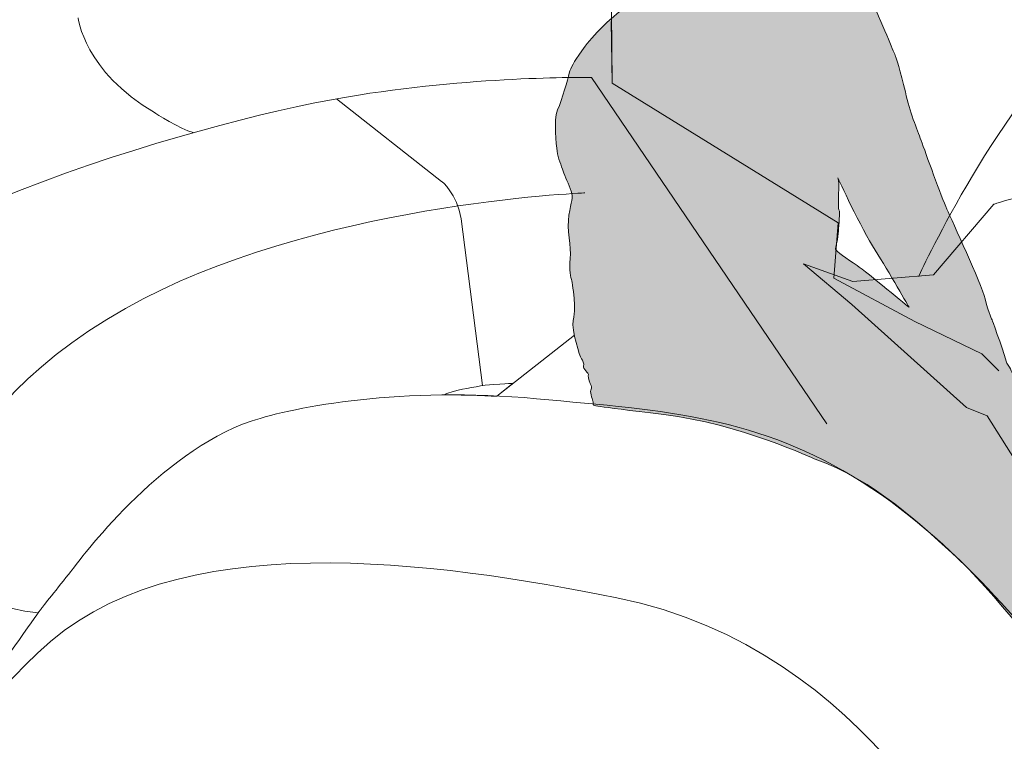
# Model space of a CAD drawing. Units: millimetres. Extents: x -20153 to 25923, y -1621 to 36583.
# Drawn here: x 6058 to 6914, y 3375 to 4002 of the extents above; entities that cross this region are included whole.
import ezdxf

# ---------------------------------------------------------------- set-up
doc = ezdxf.new("R2010")
doc.units = ezdxf.units.MM
doc.layers.add('03_projected', color=7, linetype='Continuous', lineweight=5)
doc.layers.add('Layer 9', color=7, linetype='Continuous')

# ---------------------------------------------------------------- blocks, each defined once
blk = doc.blocks.new('A$C64423E24')
at = {"layer": 'Layer 9', "true_color": 0x212120}
h = blk.add_hatch(color=250, dxfattribs=at)
h.dxf.hatch_style = 2
edge = h.paths.add_edge_path()
edge.add_spline(control_points=[(2.2853, 1.6669), (2.2771, 1.6772), (2.2631, 1.6837), (2.2633, 1.6853), (2.2635, 1.6869), (2.2651, 1.6996), (2.2644, 1.7012), (2.2638, 1.7028), (2.2599, 1.7105), (2.2615, 1.718), (2.2631, 1.7255), (2.2544, 1.7353), (2.2531, 1.7373), (2.2517, 1.7394), (2.2492, 1.746), (2.2485, 1.7485), (2.2479, 1.751), (2.2417, 1.7673), (2.2379, 1.7766), (2.234, 1.7859), (2.234, 1.793), (2.234, 1.793), (2.2336, 1.7941), (2.2356, 1.7984), (2.2367, 1.8011), (2.2379, 1.8039), (2.2347, 1.8152), (2.2333, 1.817), (2.232, 1.8188), (2.2283, 1.8286), (2.2263, 1.8295), (2.2242, 1.8304), (2.2199, 1.8382), (2.2197, 1.8404), (2.2195, 1.8427), (2.2145, 1.8466), (2.2145, 1.8495), (2.2145, 1.8525), (2.199, 1.8954), (2.1979, 1.8988), (2.1968, 1.9022), (2.194, 1.9056), (2.1888, 1.9258), (2.1836, 1.946), (2.1486, 2.021), (2.142, 2.0357), (2.1354, 2.0505), (2.1159, 2.105), (2.1105, 2.1197), (2.105, 2.1345), (2.0968, 2.1542), (2.0912, 2.1792), (2.0855, 2.2042), (2.0791, 2.2228), (2.0791, 2.2228), (2.0791, 2.2228), (2.0696, 2.2469), (2.0523, 2.2859), (2.0351, 2.325), (1.9858, 2.3325), (1.986, 2.3343), (1.9863, 2.3361), (1.9983, 2.3536), (2.0015, 2.3611), (2.0047, 2.3686), (1.9978, 2.385), (1.9978, 2.385), (1.9978, 2.385), (2.0024, 2.3902), (2.0033, 2.3909), (2.0042, 2.3915), (2.0051, 2.3977), (2.0053, 2.4002), (2.0056, 2.4027), (2.0081, 2.4033), (2.0092, 2.4061), (2.0103, 2.4088), (2.0081, 2.4147), (2.0047, 2.4515), (2.0013, 2.4883), (1.9679, 2.5221), (1.9679, 2.5221), (1.9679, 2.5221), (1.9554, 2.531), (1.9508, 2.5353), (1.9463, 2.5396), (1.9424, 2.5378), (1.9091, 2.5464), (1.8757, 2.555), (1.8655, 2.545), (1.8368, 2.5273), (1.8082, 2.5096), (1.798, 2.4606), (1.7951, 2.4386), (1.7921, 2.4165), (1.8071, 2.3797), (1.8105, 2.3618), (1.8139, 2.3439), (1.8135, 2.3339), (1.8114, 2.3307), (1.8094, 2.3275), (1.7808, 2.3055), (1.7533, 2.2862), (1.7258, 2.2669), (1.7052, 2.2442), (1.6952, 2.2294), (1.6852, 2.2147), (1.6818, 2.2099), (1.6799, 2.2022), (1.6781, 2.1944), (1.6711, 2.1706), (1.6656, 2.1572), (1.6602, 2.1438), (1.6643, 2.1145), (1.665, 2.1066), (1.6656, 2.0986), (1.6706, 2.0886), (1.6724, 2.0823), (1.6743, 2.0759), (1.6797, 2.0659), (1.6822, 2.0577), (1.6847, 2.0496), (1.6825, 2.0455), (1.6795, 2.0284), (1.6765, 2.0114), (1.6827, 1.9894), (1.6811, 1.9753), (1.6795, 1.9612), (1.6818, 1.9517), (1.6829, 1.9481), (1.684, 1.9444), (1.6861, 1.9251), (1.6861, 1.9215), (1.6861, 1.9179), (1.687, 1.9113), (1.6847, 1.8995), (1.6825, 1.8877), (1.6931, 1.8547), (1.6947, 1.8527), (1.6963, 1.8507), (1.6983, 1.8466), (1.6972, 1.8436), (1.6961, 1.8407), (1.704, 1.8345), (1.7033, 1.8334), (1.7026, 1.8323), (1.7038, 1.8266), (1.7056, 1.8225), (1.7074, 1.8184), (1.7076, 1.8182), (1.7063, 1.8141), (1.7049, 1.81), (1.7092, 1.8018), (1.709, 1.7998), (1.7088, 1.7977), (1.7095, 1.7959), (1.7095, 1.7959), (1.7095, 1.7959), (1.7038, 1.7952), (1.7955, 1.7843), (1.8873, 1.7734), (1.9806, 1.7298), (1.9806, 1.7298), (2.053, 1.7046), (2.1114, 1.6478), (2.1518, 1.6116), (2.1924, 1.5753), (2.2801, 1.4644), (2.2801, 1.4644), (2.2801, 1.4644), (2.3005, 1.473), (2.3005, 1.473), (2.3005, 1.473), (2.3356, 1.6199), (2.3356, 1.6199), (2.3356, 1.6199), (2.2935, 1.6567), (2.2853, 1.6669)], knot_values=[0, 0, 0, 0, 1, 1, 1, 2, 2, 2, 3, 3, 3, 4, 4, 4, 5, 5, 5, 6, 6, 6, 7, 7, 7, 8, 8, 8, 9, 9, 9, 10, 10, 10, 11, 11, 11, 12, 12, 12, 13, 13, 13, 14, 14, 14, 15, 15, 15, 16, 16, 16, 17, 17, 17, 18, 18, 18, 19, 19, 19, 20, 20, 20, 21, 21, 21, 22, 22, 22, 23, 23, 23, 24, 24, 24, 25, 25, 25, 26, 26, 26, 27, 27, 27, 28, 28, 28, 29, 29, 29, 30, 30, 30, 31, 31, 31, 32, 32, 32, 33, 33, 33, 34, 34, 34, 35, 35, 35, 36, 36, 36, 37, 37, 37, 38, 38, 38, 39, 39, 39, 40, 40, 40, 41, 41, 41, 42, 42, 42, 43, 43, 43, 44, 44, 44, 45, 45, 45, 46, 46, 46, 47, 47, 47, 48, 48, 48, 49, 49, 49, 50, 50, 50, 51, 51, 51, 52, 52, 52, 53, 53, 53, 54, 54, 54, 55, 55, 55, 56, 56, 56, 57, 57, 57, 58, 58, 58, 59, 59, 59, 59], degree=3, periodic=0)
edge = h.paths.add_edge_path()
edge.add_spline(control_points=[(2.0321, 1.9667), (2.0199, 1.9751), (2.006, 1.9842), (2.0056, 1.9869), (2.0056, 1.9869), (2.009, 2.0012), (2.0092, 2.0087), (2.0094, 2.0162), (2.0117, 2.0328), (2.0099, 2.0348), (2.0081, 2.0368), (2.011, 2.0707), (2.0087, 2.0739), (2.0087, 2.0739), (2.0371, 2.0119), (2.0542, 1.9855), (2.0712, 1.9592), (2.0957, 1.9156), (2.0957, 1.9156), (2.0957, 1.9156), (2.0444, 1.9583), (2.0321, 1.9667)], knot_values=[0, 0, 0, 0, 1, 1, 1, 2, 2, 2, 3, 3, 3, 4, 4, 4, 5, 5, 5, 6, 6, 6, 7, 7, 7, 7], degree=3, periodic=0)
at = {"layer": 'Layer 9', "color": 250, "lineweight": 9, "true_color": 0x212120}
blk.add_line((1.5914, 1.8068), (1.6862, 1.8814), dxfattribs=at)
at = {"layer": 'Layer 9', "lineweight": 0}
for points, knots in [([(2.2853, 1.6669), (2.2771, 1.6772), (2.2631, 1.6837), (2.2633, 1.6853), (2.2635, 1.6869), (2.2651, 1.6996), (2.2644, 1.7012), (2.2638, 1.7028), (2.2599, 1.7105), (2.2615, 1.718), (2.2631, 1.7255), (2.2544, 1.7353), (2.2531, 1.7373), (2.2517, 1.7394), (2.2492, 1.746), (2.2485, 1.7485), (2.2479, 1.751), (2.2417, 1.7673), (2.2379, 1.7766), (2.234, 1.7859), (2.234, 1.793), (2.234, 1.793), (2.2336, 1.7941), (2.2356, 1.7984), (2.2367, 1.8011), (2.2379, 1.8039), (2.2347, 1.8152), (2.2333, 1.817), (2.232, 1.8188), (2.2283, 1.8286), (2.2263, 1.8295), (2.2242, 1.8304), (2.2199, 1.8382), (2.2197, 1.8404), (2.2195, 1.8427), (2.2145, 1.8466), (2.2145, 1.8495), (2.2145, 1.8525), (2.199, 1.8954), (2.1979, 1.8988), (2.1968, 1.9022), (2.194, 1.9056), (2.1888, 1.9258), (2.1836, 1.946), (2.1486, 2.021), (2.142, 2.0357), (2.1354, 2.0505), (2.1159, 2.105), (2.1105, 2.1197), (2.105, 2.1345), (2.0968, 2.1542), (2.0912, 2.1792), (2.0855, 2.2042), (2.0791, 2.2228), (2.0791, 2.2228), (2.0791, 2.2228), (2.0696, 2.2469), (2.0523, 2.2859), (2.0351, 2.325), (1.9858, 2.3325), (1.986, 2.3343), (1.9863, 2.3361), (1.9983, 2.3536), (2.0015, 2.3611), (2.0047, 2.3686), (1.9978, 2.385), (1.9978, 2.385), (1.9978, 2.385), (2.0024, 2.3902), (2.0033, 2.3909), (2.0042, 2.3915), (2.0051, 2.3977), (2.0053, 2.4002), (2.0056, 2.4027), (2.0081, 2.4033), (2.0092, 2.4061), (2.0103, 2.4088), (2.0081, 2.4147), (2.0047, 2.4515), (2.0013, 2.4883), (1.9679, 2.5221), (1.9679, 2.5221), (1.9679, 2.5221), (1.9554, 2.531), (1.9508, 2.5353), (1.9463, 2.5396), (1.9424, 2.5378), (1.9091, 2.5464), (1.8757, 2.555), (1.8655, 2.545), (1.8368, 2.5273), (1.8082, 2.5096), (1.798, 2.4606), (1.7951, 2.4386), (1.7921, 2.4165), (1.8071, 2.3797), (1.8105, 2.3618), (1.8139, 2.3439), (1.8135, 2.3339), (1.8114, 2.3307), (1.8094, 2.3275), (1.7808, 2.3055), (1.7533, 2.2862), (1.7258, 2.2669), (1.7052, 2.2442), (1.6952, 2.2294), (1.6852, 2.2147), (1.6818, 2.2099), (1.6799, 2.2022), (1.6781, 2.1944), (1.6711, 2.1706), (1.6656, 2.1572), (1.6602, 2.1438), (1.6643, 2.1145), (1.665, 2.1066), (1.6656, 2.0986), (1.6706, 2.0886), (1.6724, 2.0823), (1.6743, 2.0759), (1.6797, 2.0659), (1.6822, 2.0577), (1.6847, 2.0496), (1.6825, 2.0455), (1.6795, 2.0284), (1.6765, 2.0114), (1.6827, 1.9894), (1.6811, 1.9753), (1.6795, 1.9612), (1.6818, 1.9517), (1.6829, 1.9481), (1.684, 1.9444), (1.6861, 1.9251), (1.6861, 1.9215), (1.6861, 1.9179), (1.687, 1.9113), (1.6847, 1.8995), (1.6825, 1.8877), (1.6931, 1.8547), (1.6947, 1.8527), (1.6963, 1.8507), (1.6983, 1.8466), (1.6972, 1.8436), (1.6961, 1.8407), (1.704, 1.8345), (1.7033, 1.8334), (1.7026, 1.8323), (1.7038, 1.8266), (1.7056, 1.8225), (1.7074, 1.8184), (1.7076, 1.8182), (1.7063, 1.8141), (1.7049, 1.81), (1.7092, 1.8018), (1.709, 1.7998), (1.7088, 1.7977), (1.7095, 1.7959), (1.7095, 1.7959), (1.7095, 1.7959), (1.7038, 1.7952), (1.7955, 1.7843), (1.8873, 1.7734), (1.9806, 1.7298), (1.9806, 1.7298), (2.053, 1.7046), (2.1114, 1.6478), (2.1518, 1.6116), (2.1924, 1.5753), (2.2801, 1.4644), (2.2801, 1.4644), (2.2801, 1.4644), (2.3005, 1.473), (2.3005, 1.473), (2.3005, 1.473), (2.3356, 1.6199), (2.3356, 1.6199), (2.3356, 1.6199), (2.2935, 1.6567), (2.2853, 1.6669)], [0, 0, 0, 0, 1, 1, 1, 2, 2, 2, 3, 3, 3, 4, 4, 4, 5, 5, 5, 6, 6, 6, 7, 7, 7, 8, 8, 8, 9, 9, 9, 10, 10, 10, 11, 11, 11, 12, 12, 12, 13, 13, 13, 14, 14, 14, 15, 15, 15, 16, 16, 16, 17, 17, 17, 18, 18, 18, 19, 19, 19, 20, 20, 20, 21, 21, 21, 22, 22, 22, 23, 23, 23, 24, 24, 24, 25, 25, 25, 26, 26, 26, 27, 27, 27, 28, 28, 28, 29, 29, 29, 30, 30, 30, 31, 31, 31, 32, 32, 32, 33, 33, 33, 34, 34, 34, 35, 35, 35, 36, 36, 36, 37, 37, 37, 38, 38, 38, 39, 39, 39, 40, 40, 40, 41, 41, 41, 42, 42, 42, 43, 43, 43, 44, 44, 44, 45, 45, 45, 46, 46, 46, 47, 47, 47, 48, 48, 48, 49, 49, 49, 50, 50, 50, 51, 51, 51, 52, 52, 52, 53, 53, 53, 54, 54, 54, 55, 55, 55, 56, 56, 56, 57, 57, 57, 58, 58, 58, 59, 59, 59, 59]), ([(2.0321, 1.9667), (2.0199, 1.9751), (2.006, 1.9842), (2.0056, 1.9869), (2.0056, 1.9869), (2.009, 2.0012), (2.0092, 2.0087), (2.0094, 2.0162), (2.0117, 2.0328), (2.0099, 2.0348), (2.0081, 2.0368), (2.011, 2.0707), (2.0087, 2.0739), (2.0087, 2.0739), (2.0371, 2.0119), (2.0542, 1.9855), (2.0712, 1.9592), (2.0957, 1.9156), (2.0957, 1.9156), (2.0957, 1.9156), (2.0444, 1.9583), (2.0321, 1.9667)], [0, 0, 0, 0, 1, 1, 1, 2, 2, 2, 3, 3, 3, 4, 4, 4, 5, 5, 5, 6, 6, 6, 7, 7, 7, 7])]:
    blk.add_open_spline(points, degree=3, knots=knots, dxfattribs=at)
at = {"layer": 'Layer 9', "color": 250, "lineweight": 9, "true_color": 0x212120}
for points in [[(1.1725, 2.1539), (1.0861, 2.2044), (1.0788, 2.27), (1.0788, 2.27)], [(1.7312, 2.2654), (1.7312, 2.2654), (1.7325, 2.1901), (1.7325, 2.1901)], [(1.7317, 2.2769), (1.7317, 2.2769), (1.7325, 2.1901), (1.7325, 2.1901)], [(2.309, 2.2563), (2.1973, 2.1495), (2.1073, 1.9533), (2.1073, 1.9533)], [(1.9952, 1.773), (1.9952, 1.773), (1.707, 2.197), (1.707, 2.197)], [(1.7325, 2.1901), (1.7325, 2.1901), (2.009, 2.0188), (2.009, 2.0188)], [(1.3951, 2.1709), (1.3951, 2.1709), (1.5237, 2.0698), (1.5237, 2.0698)], [(1.2196, 2.1294), (1.2046, 2.1331), (1.1725, 2.1539), (1.1725, 2.1539)], [(2.4231, 2.0553), (2.2764, 2.0729), (2.1994, 2.0417), (2.1994, 2.0417)], [(1.5237, 2.0698), (1.5237, 2.0698), (1.5427, 2.0547), (1.5475, 2.0237)], [(1.6988, 2.0556), (1.6988, 2.0556), (1.3645, 2.0428), (1.137, 1.9143)], [(2.1994, 2.0417), (2.1994, 2.0417), (2.1255, 1.9554), (2.1255, 1.9554)], [(1.5475, 2.0237), (1.5475, 2.0237), (1.5737, 1.8197), (1.5737, 1.8197)], [(2.009, 2.0188), (2.009, 2.0188), (2.0038, 1.9512), (2.0038, 1.9512)], [(1.9664, 1.9689), (1.9664, 1.9689), (2.0257, 1.919), (2.0257, 1.919)], [(2.0267, 1.9471), (2.0267, 1.9471), (1.9664, 1.9689), (1.9664, 1.9689)], [(2.1255, 1.9554), (2.1255, 1.9554), (2.0267, 1.9471), (2.0267, 1.9471)], [(2.0038, 1.9512), (2.0038, 1.9512), (2.1027, 1.8982), (2.1027, 1.8982)], [(2.0257, 1.919), (2.0257, 1.919), (2.1661, 1.7931), (2.1661, 1.7931)], [(1.137, 1.9143), (0.883, 1.7708), (0.8483, 1.5565), (1.0301, 1.5417)], [(2.1027, 1.8982), (2.1027, 1.8982), (2.1849, 1.8586), (2.1849, 1.8586)], [(2.1849, 1.8586), (2.1849, 1.8586), (2.2057, 1.8378), (2.2057, 1.8378)], [(1.5313, 1.8083), (1.5155, 1.8081), (1.5626, 1.8196), (1.587, 1.8211)], [(1.587, 1.8211), (1.6113, 1.8226), (1.6113, 1.8226), (1.6113, 1.8226)], [(1.6113, 1.8226), (1.6113, 1.8226), (1.5914, 1.8067), (1.5914, 1.8067)], [(1.2905, 1.7762), (1.3447, 1.7944), (1.4766, 1.8187), (1.6397, 1.8037)], [(1.5914, 1.8067), (1.5914, 1.8067), (1.5472, 1.8086), (1.5313, 1.8083)], [(1.6397, 1.8037), (1.8029, 1.7888), (1.9108, 1.7819), (2.0384, 1.7015)], [(2.1661, 1.7931), (2.1661, 1.7931), (2.1911, 1.7827), (2.1911, 1.7827)], [(1.0699, 1.5923), (1.0811, 1.6066), (1.1779, 1.7382), (1.2905, 1.7762)], [(2.1911, 1.7827), (2.1911, 1.7827), (2.2483, 1.6922), (2.2483, 1.6922)], [(2.0384, 1.7015), (2.1659, 1.6211), (2.2566, 1.4935), (2.2969, 1.4545)], [(1.0291, 1.4922), (1.1923, 1.6525), (1.5206, 1.6035), (1.7379, 1.56)], [(1.0343, 1.5475), (1.0343, 1.5475), (1.0545, 1.5727), (1.0699, 1.5923)], [(1.7379, 1.56), (2.0526, 1.4971), (2.1833, 1.192), (2.1833, 1.192)], [(0.8587, 1.3052), (0.8966, 1.3535), (1.0343, 1.5475), (1.0343, 1.5475)], [(0.8537, 1.2968), (0.8537, 1.2968), (0.8699, 1.3357), (1.0291, 1.4922)]]:
    blk.add_open_spline(points, degree=3, dxfattribs=at)
at = {"layer": 'Layer 9', "lineweight": 0}
for points in [[(1.707, 2.197), (1.707, 2.197), (1.5717, 2.1991), (1.4218, 2.1754)], [(1.9952, 1.773), (1.9952, 1.773), (1.707, 2.197), (1.707, 2.197)], [(1.4218, 2.1754), (1.2473, 2.1478), (0.8268, 2.0315), (0.6372, 1.8418)], [(1.5313, 1.8083), (1.5155, 1.8081), (1.5626, 1.8196), (1.587, 1.8211)], [(1.587, 1.8211), (1.6113, 1.8226), (1.6113, 1.8226), (1.6113, 1.8226)], [(1.6113, 1.8226), (1.6113, 1.8226), (1.5914, 1.8067), (1.5914, 1.8067)], [(1.5914, 1.8067), (1.5914, 1.8067), (1.5472, 1.8086), (1.5313, 1.8083)]]:
    blk.add_open_spline(points, degree=3, dxfattribs=at)

msp = doc.modelspace()

# ---------------------------------------------------------------- block references
at = {"layer": '03_projected', "xscale": 709.8456736223363, "yscale": 709.8456736223363, "zscale": 709.8456736223363}
msp.add_blockref('A$C64423E24', (5343.16, 2392.27), dxfattribs=at)

doc.saveas('drawing.dxf')
